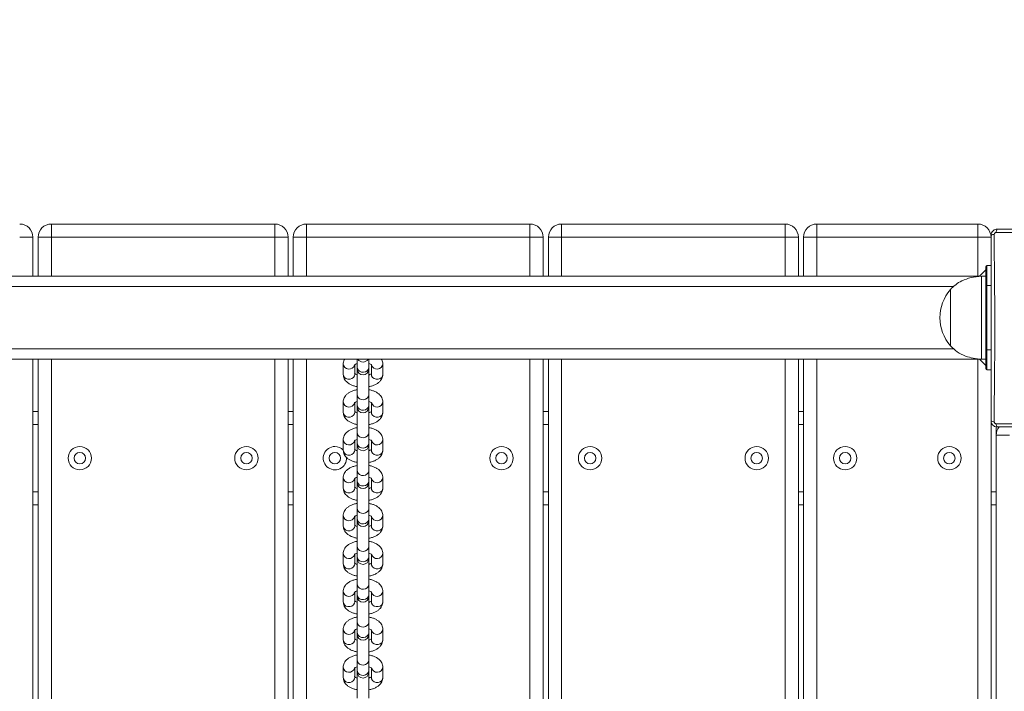
# Model space of a CAD drawing. Units: millimetres. Extents: x 15 to 297, y 0 to 206.
# Drawn here: x 138 to 144, y 79 to 83 of the extents above; entities that cross this region are included whole.
import ezdxf

# ---------------------------------------------------------------- set-up
doc = ezdxf.new("R2010")
doc.units = ezdxf.units.MM
doc.styles.add('SLDTEXTSTYLE0', font='TXT', dxfattribs={"width": 0.75})
doc.dimstyles.new('SLDDIMSTYLE0', dxfattribs={"dimtxt": 3.5, "dimasz": 3.302, "dimexe": 0, "dimexo": 0.0625, "dimgap": 0.875, "dimtad": 1, "dimtoh": 1, "dimlfac": 75, "dimrnd": 1e-09, "dimzin": 12, "dimdsep": 46, "dimtxsty": 'SLDTEXTSTYLE0', "dimsah": 1, "dimcen": 0.09, "dimadec": 0, "dimazin": 0, "dimtfac": 1, "dimtofl": 0, "dimtmove": 0, "dimatfit": 3, "dimfxl": 0, "dimtolj": 1, "dimtzin": 12, "dimarcsym": 0})

# ---------------------------------------------------------------- blocks, each defined once
blk = doc.blocks.new('*D3')
at = {"color": 7, "linetype": 'Continuous', "lineweight": 0}
blk.add_line((192.8474, 17.5521), (192.8474, 114.8591), dxfattribs=at)
for points in [[(192.8474, 114.8591), (192.3394, 111.5571), (193.3554, 111.5571)], [(192.8474, 17.5521), (193.3554, 20.8541), (192.3394, 20.8541)]]:
    blk.add_solid(points, dxfattribs=at)
at = {"color": 7, "linetype": 'Continuous', "lineweight": 0, "insert": (188.3356, 67.3381), "char_height": 3.5, "attachment_point": 1, "rotation": 90, "style": 'SLDTEXTSTYLE0'}
blk.add_mtext('742', dxfattribs=at)
blk = doc.blocks.new('*D5')
at = {"color": 7, "linetype": 'Continuous', "lineweight": 0}
blk.add_line((157.0074, 124.8591), (98.1567, 124.8591), dxfattribs=at)
for points in [[(98.1567, 124.8591), (101.4587, 124.3511), (101.4587, 125.3671)], [(157.0074, 124.8591), (153.7054, 125.3671), (153.7054, 124.3511)]]:
    blk.add_solid(points, dxfattribs=at)
at = {"color": 7, "linetype": 'Continuous', "lineweight": 0, "insert": (120.6485, 129.3708), "char_height": 3.5, "attachment_point": 1, "style": 'SLDTEXTSTYLE0'}
blk.add_mtext('441', dxfattribs=at)

msp = doc.modelspace()

# ---------------------------------------------------------------- linework, layer by layer
at = {"color": 7, "linetype": 'Continuous', "lineweight": 15}
for p, q in [((137.73205, 81.7924), (139.16272, 81.7924)), ((137.73205, 81.7924), (137.73205, 81.70774)), ((139.16272, 81.7924), (139.16272, 81.70774)), ((139.36538, 81.7924), (140.79605, 81.7924)), ((139.36538, 81.7924), (139.36538, 81.70774)), ((140.79605, 81.7924), (140.79605, 81.70774)), ((140.99872, 81.7924), (142.42938, 81.7924)), ((140.99872, 81.7924), (140.99872, 81.70774)), ((142.42938, 81.7924), (142.42938, 81.70774)), ((142.63205, 81.70774), (142.63205, 81.7924)), ((142.63205, 81.7924), (143.66272, 81.7924)), ((143.66272, 81.7924), (143.66272, 81.70774)), ((137.52938, 81.70774), (137.61405, 81.70774)), ((137.61405, 81.70774), (137.61405, 81.45907)), ((137.64738, 81.45907), (137.64738, 81.70774)), ((137.64738, 81.70774), (137.73205, 81.70774)), ((139.16272, 81.70774), (137.73205, 81.70774)), ((139.16272, 81.70774), (139.24738, 81.70774)), ((139.24738, 81.70774), (139.24738, 81.45907)), ((139.28072, 81.45907), (139.28072, 81.70774)), ((139.28072, 81.70774), (139.36538, 81.70774)), ((140.79605, 81.70774), (139.36538, 81.70774)), ((140.79605, 81.70774), (140.88072, 81.70774)), ((140.88072, 81.70774), (140.88072, 81.45907)), ((140.91405, 81.45907), (140.91405, 81.70774)), ((140.91405, 81.70774), (140.99872, 81.70774)), ((142.42938, 81.70774), (140.99872, 81.70774)), ((142.42938, 81.70774), (142.51405, 81.70774)), ((142.51405, 81.70774), (142.51405, 81.45907)), ((142.54738, 81.45907), (142.54738, 81.70774)), ((142.63205, 81.70774), (142.54738, 81.70774)), ((143.66272, 81.70774), (142.63205, 81.70774)), ((143.74738, 81.70774), (143.66272, 81.70774)), ((143.71405, 81.51907), (143.71405, 81.39907)), ((143.72072, 81.39907), (143.72072, 81.52574)), ((143.74738, 81.52574), (143.72072, 81.52574)), ((143.67405, 81.45907), (118.30027, 81.45907)), ((143.67405, 81.45907), (143.71405, 81.49907)), ((143.71405, 81.45907), (143.68738, 81.45907)), ((143.68738, 80.92574), (143.68738, 81.45907)), ((143.71405, 81.39907), (143.71405, 80.98574)), ((143.72072, 81.39907), (143.71405, 81.39907)), ((143.72072, 80.98574), (143.72072, 81.39907)), ((143.48738, 81.37241), (143.48725, 81.37241)), ((143.48725, 81.19241), (143.48725, 81.37241)), ((143.48738, 81.01241), (143.48738, 81.37241)), ((143.48725, 81.01241), (143.48725, 81.19241)), ((143.48725, 81.01241), (143.48738, 81.01241)), ((143.71405, 80.98574), (143.71405, 80.86574)), ((143.72072, 80.98574), (143.71405, 80.98574)), ((143.72072, 80.85907), (143.72072, 80.98574)), ((143.67405, 80.92574), (118.22977, 80.92574)), ((137.61405, 80.92574), (137.61405, 76.05907)), ((137.64738, 76.05907), (137.64738, 80.92574)), ((139.24738, 80.92574), (139.24738, 76.35943)), ((139.28072, 76.33184), (139.28072, 80.92574)), ((139.60072, 80.89546), (139.60072, 80.82886)), ((139.67405, 80.82886), (139.67405, 80.88961)), ((139.69072, 80.92574), (139.69072, 80.8741)), ((139.69072, 80.8741), (139.69072, 80.86206)), ((139.76405, 80.8741), (139.76405, 80.92574)), ((139.76405, 80.86206), (139.76405, 80.8741)), ((139.78072, 80.89027), (139.78072, 80.82886)), ((139.85405, 80.82886), (139.85405, 80.89546)), ((140.88072, 80.92574), (140.88072, 76.05907)), ((140.91405, 76.05907), (140.91405, 80.92574)), ((142.51405, 80.92574), (142.51405, 76.05907)), ((142.54738, 76.05907), (142.54738, 80.92574)), ((143.67405, 80.92574), (143.71405, 80.88574)), ((143.68738, 80.92574), (143.71405, 80.92574)), ((139.69072, 80.86206), (139.69072, 80.69794)), ((139.76405, 80.69794), (139.76405, 80.86206)), ((143.72072, 80.85907), (143.74738, 80.85907)), ((139.69072, 80.69794), (139.69072, 80.63134)), ((139.76405, 80.63134), (139.76405, 80.69794)), ((139.60072, 80.6527), (139.60072, 80.5861)), ((139.67405, 80.5861), (139.67405, 80.64686)), ((139.69072, 80.63134), (139.69072, 80.61931)), ((139.69072, 80.61931), (139.69072, 80.45518)), ((139.76405, 80.61931), (139.76405, 80.63134)), ((139.76405, 80.45518), (139.76405, 80.61931)), ((139.78072, 80.64751), (139.78072, 80.5861)), ((139.85405, 80.5861), (139.85405, 80.6527)), ((137.61405, 80.59241), (137.64738, 80.59241)), ((139.24738, 80.59241), (139.28072, 80.59241)), ((140.88072, 80.59241), (140.91405, 80.59241)), ((142.51405, 80.59241), (142.54738, 80.59241)), ((143.74738, 80.53007), (143.74738, 75.38178)), ((143.78072, 80.44715), (143.78072, 80.49344)), ((139.69072, 80.45518), (139.69072, 80.38858)), ((139.76405, 80.38858), (139.76405, 80.45518)), ((143.78045, 80.01107), (143.78045, 80.44041)), ((143.86605, 80.44041), (143.78072, 80.44041)), ((143.78072, 69.94441), (143.78072, 80.44041)), ((139.60072, 80.40994), (139.60072, 80.34334)), ((139.67405, 80.34334), (139.67405, 80.4041)), ((139.69072, 80.38858), (139.69072, 80.37655)), ((139.69072, 80.37655), (139.69072, 80.21242)), ((139.76405, 80.37655), (139.76405, 80.38858)), ((139.76405, 80.21242), (139.76405, 80.37655)), ((139.78072, 80.40476), (139.78072, 80.34334)), ((139.85405, 80.34334), (139.85405, 80.40994)), ((139.69072, 80.21242), (139.69072, 80.14582)), ((139.76405, 80.14582), (139.76405, 80.21242)), ((139.60072, 80.16718), (139.60072, 80.10059)), ((139.67405, 80.10059), (139.67405, 80.16134)), ((139.69072, 80.14582), (139.69072, 80.13379)), ((139.69072, 80.13379), (139.69072, 79.96967)), ((139.76405, 80.13379), (139.76405, 80.14582)), ((139.76405, 79.96967), (139.76405, 80.13379)), ((139.78072, 80.162), (139.78072, 80.10059)), ((139.85405, 80.10059), (139.85405, 80.16718)), ((137.64738, 79.99241), (137.61405, 79.99241)), ((139.28072, 79.99241), (139.24738, 79.99241)), ((140.91405, 79.99241), (140.88072, 79.99241)), ((142.54738, 79.99241), (142.51405, 79.99241)), ((143.78072, 79.99241), (143.74738, 79.99241)), ((143.78072, 80.00433), (143.78045, 80.01107)), ((139.60072, 79.92443), (139.60072, 79.85783)), ((139.69072, 79.96967), (139.69072, 79.90307)), ((139.76405, 79.90307), (139.76405, 79.96967)), ((139.85405, 79.85783), (139.85405, 79.92443)), ((139.67405, 79.85783), (139.67405, 79.91859)), ((139.69072, 79.90307), (139.69072, 79.89104)), ((139.69072, 79.89104), (139.69072, 79.72691)), ((139.76405, 79.89104), (139.76405, 79.90307)), ((139.76405, 79.72691), (139.76405, 79.89104)), ((139.78072, 79.91924), (139.78072, 79.85783)), ((139.60072, 79.68167), (139.60072, 79.61507)), ((139.67405, 79.61507), (139.67405, 79.67583)), ((139.69072, 79.72691), (139.69072, 79.66031)), ((139.76405, 79.66031), (139.76405, 79.72691)), ((139.78072, 79.67649), (139.78072, 79.61507)), ((139.85405, 79.61507), (139.85405, 79.68167)), ((139.69072, 79.66031), (139.69072, 79.64828)), ((139.69072, 79.64828), (139.69072, 79.48415)), ((139.76405, 79.64828), (139.76405, 79.66031)), ((139.76405, 79.48415), (139.76405, 79.64828)), ((139.69072, 79.48415), (139.69072, 79.41755)), ((139.76405, 79.41755), (139.76405, 79.48415)), ((139.60072, 79.43891), (139.60072, 79.37232)), ((139.67405, 79.37232), (139.67405, 79.43307)), ((139.78072, 79.43373), (139.78072, 79.37232)), ((139.85405, 79.37232), (139.85405, 79.43891)), ((139.69072, 79.41755), (139.69072, 79.40552)), ((139.69072, 79.40552), (139.69072, 79.2414)), ((139.76405, 79.40552), (139.76405, 79.41755)), ((139.76405, 79.2414), (139.76405, 79.40552)), ((139.69072, 79.2414), (139.69072, 79.1748)), ((139.76405, 79.1748), (139.76405, 79.2414)), ((139.60072, 79.19616), (139.60072, 79.12956)), ((139.67405, 79.12956), (139.67405, 79.19032)), ((139.69072, 79.1748), (139.69072, 79.16277)), ((139.76405, 79.16277), (139.76405, 79.1748)), ((139.78072, 79.19097), (139.78072, 79.12956)), ((139.85405, 79.12956), (139.85405, 79.19616)), ((139.69072, 79.16277), (139.69072, 78.99864)), ((139.76405, 78.99864), (139.76405, 79.16277)), ((139.69072, 78.99864), (139.69072, 78.93204)), ((139.76405, 78.93204), (139.76405, 78.99864)), ((139.60072, 78.9534), (139.60072, 78.8868)), ((139.67405, 78.8868), (139.67405, 78.94756)), ((139.69072, 78.93204), (139.69072, 78.92001)), ((139.69072, 78.92001), (139.69072, 78.75588)), ((139.76405, 78.92001), (139.76405, 78.93204)), ((139.76405, 78.75588), (139.76405, 78.92001)), ((139.78072, 78.94822), (139.78072, 78.8868)), ((139.85405, 78.8868), (139.85405, 78.9534))]:
    msp.add_line(p, q, dxfattribs=at)
at = {"color": 8, "linetype": 'Continuous', "lineweight": 15}
for p, q in [((137.73205, 81.70774), (137.73205, 81.45907)), ((139.16272, 81.45907), (139.16272, 81.70774)), ((139.36538, 81.70774), (139.36538, 81.45907)), ((140.79605, 81.45907), (140.79605, 81.70774)), ((140.99872, 81.70774), (140.99872, 81.45907)), ((142.42938, 81.45907), (142.42938, 81.70774)), ((142.63205, 81.70774), (142.63205, 81.45907)), ((143.66272, 81.45907), (143.66272, 81.70774)), ((143.50908, 81.39241), (118.29046, 81.39241)), ((143.72072, 81.39907), (143.74738, 81.39907)), ((143.51026, 80.99241), (118.23758, 80.99241)), ((143.74738, 80.98574), (143.72072, 80.98574)), ((137.73205, 80.92574), (137.73205, 76.05907)), ((139.16272, 76.3972), (139.16272, 80.92574)), ((139.36538, 80.92574), (139.36538, 76.11241)), ((140.79605, 76.05907), (140.79605, 80.92574)), ((140.99872, 80.92574), (140.99872, 76.05907)), ((142.42938, 76.05907), (142.42938, 80.92574)), ((142.63205, 80.92574), (142.63205, 76.023)), ((143.66272, 75.38574), (143.66272, 80.92574)), ((137.64738, 80.50774), (137.61405, 80.50774)), ((139.28072, 80.50774), (139.24738, 80.50774)), ((140.91405, 80.50774), (140.88072, 80.50774)), ((142.54738, 80.50774), (142.51405, 80.50774)), ((143.75654, 80.50774), (143.74738, 80.50774)), ((143.78072, 80.44041), (143.78045, 80.44041)), ((137.61405, 80.07707), (137.64738, 80.07707)), ((139.24738, 80.07707), (139.28072, 80.07707)), ((140.88072, 80.07707), (140.91405, 80.07707)), ((142.51405, 80.07707), (142.54738, 80.07707)), ((143.74738, 80.07707), (143.78045, 80.07707)), ((143.78072, 80.01107), (143.78045, 80.01107))]:
    msp.add_line(p, q, dxfattribs=at)
at = {"color": 8, "linetype": 'Continuous', "lineweight": 15, "flags": 128}
for points in [[(139.76405, 80.8741), (139.76157, 80.86262), (139.75448, 80.8527), (139.74373, 80.84566), (139.73077, 80.84247), (139.71735, 80.84354), (139.70529, 80.84875), (139.69621, 80.85737), (139.69134, 80.86826), (139.69072, 80.8741)], [(139.60072, 80.82886), (139.60212, 80.82016), (139.60812, 80.80971), (139.61808, 80.80185), (139.63064, 80.79763), (139.64412, 80.79763), (139.65669, 80.80185), (139.66664, 80.80971), (139.67265, 80.82016), (139.67405, 80.82886)], [(139.85405, 80.82886), (139.85265, 80.82016), (139.84665, 80.80971), (139.83669, 80.80185), (139.82412, 80.79763), (139.81065, 80.79763), (139.79808, 80.80185), (139.78812, 80.80971), (139.78212, 80.82016), (139.78072, 80.82886)], [(139.76405, 80.69794), (139.76157, 80.68646), (139.75448, 80.67654), (139.74373, 80.6695), (139.73077, 80.66631), (139.71735, 80.66738), (139.70529, 80.67259), (139.69621, 80.68121), (139.69134, 80.6921), (139.69072, 80.69794)], [(139.76405, 80.63134), (139.76157, 80.61986), (139.75448, 80.60994), (139.74373, 80.6029), (139.73077, 80.59971), (139.71735, 80.60079), (139.70529, 80.60599), (139.69621, 80.61462), (139.69134, 80.6255), (139.69072, 80.63134)], [(139.60072, 80.5861), (139.60212, 80.57741), (139.60812, 80.56696), (139.61808, 80.55909), (139.63064, 80.55488), (139.64412, 80.55488), (139.65669, 80.55909), (139.66664, 80.56696), (139.67265, 80.57741), (139.67405, 80.5861)], [(139.85405, 80.5861), (139.85265, 80.57741), (139.84665, 80.56696), (139.83669, 80.55909), (139.82412, 80.55488), (139.81065, 80.55488), (139.79808, 80.55909), (139.78812, 80.56696), (139.78212, 80.57741), (139.78072, 80.5861)], [(139.76405, 80.45518), (139.76157, 80.4437), (139.75448, 80.43378), (139.74373, 80.42674), (139.73077, 80.42355), (139.71735, 80.42463), (139.70529, 80.42983), (139.69621, 80.43846), (139.69134, 80.44934), (139.69072, 80.45518)], [(139.76405, 80.38858), (139.76157, 80.37711), (139.75448, 80.36718), (139.74373, 80.36015), (139.73077, 80.35695), (139.71735, 80.35803), (139.70529, 80.36323), (139.69621, 80.37186), (139.69134, 80.38274), (139.69072, 80.38858)], [(139.60072, 80.34334), (139.60212, 80.33465), (139.60812, 80.3242), (139.61808, 80.31634), (139.63064, 80.31212), (139.64412, 80.31212), (139.65669, 80.31634), (139.66664, 80.3242), (139.67265, 80.33465), (139.67405, 80.34334)], [(139.85405, 80.34334), (139.85265, 80.33465), (139.84665, 80.3242), (139.83669, 80.31634), (139.82412, 80.31212), (139.81065, 80.31212), (139.79808, 80.31634), (139.78812, 80.3242), (139.78212, 80.33465), (139.78072, 80.34334)], [(139.76405, 80.21242), (139.76157, 80.20095), (139.75448, 80.19102), (139.74373, 80.18399), (139.73077, 80.18079), (139.71735, 80.18187), (139.70529, 80.18707), (139.69621, 80.1957), (139.69134, 80.20659), (139.69072, 80.21242)], [(139.76405, 80.14582), (139.76157, 80.13435), (139.75448, 80.12442), (139.74373, 80.11739), (139.73077, 80.11419), (139.71735, 80.11527), (139.70529, 80.12048), (139.69621, 80.1291), (139.69134, 80.13999), (139.69072, 80.14582)], [(139.60072, 80.10059), (139.60212, 80.09189), (139.60812, 80.08144), (139.61808, 80.07358), (139.63064, 80.06936), (139.64412, 80.06936), (139.65669, 80.07358), (139.66664, 80.08144), (139.67265, 80.09189), (139.67405, 80.10059)], [(139.85405, 80.10059), (139.85265, 80.09189), (139.84665, 80.08144), (139.83669, 80.07358), (139.82412, 80.06936), (139.81065, 80.06936), (139.79808, 80.07358), (139.78812, 80.08144), (139.78212, 80.09189), (139.78072, 80.10059)], [(139.76405, 79.96967), (139.76157, 79.95819), (139.75448, 79.94827), (139.74373, 79.94123), (139.73077, 79.93804), (139.71735, 79.93911), (139.70529, 79.94432), (139.69621, 79.95294), (139.69134, 79.96383), (139.69072, 79.96967)], [(139.76405, 79.90307), (139.76157, 79.89159), (139.75448, 79.88167), (139.74373, 79.87463), (139.73077, 79.87144), (139.71735, 79.87252), (139.70529, 79.87772), (139.69621, 79.88635), (139.69134, 79.89723), (139.69072, 79.90307)], [(139.60072, 79.85783), (139.60212, 79.84914), (139.60812, 79.83869), (139.61808, 79.83082), (139.63064, 79.82661), (139.64412, 79.82661), (139.65669, 79.83082), (139.66664, 79.83869), (139.67265, 79.84914), (139.67405, 79.85783)], [(139.85405, 79.85783), (139.85265, 79.84914), (139.84665, 79.83869), (139.83669, 79.83082), (139.82412, 79.82661), (139.81065, 79.82661), (139.79808, 79.83082), (139.78812, 79.83869), (139.78212, 79.84914), (139.78072, 79.85783)], [(139.76405, 79.72691), (139.76157, 79.71543), (139.75448, 79.70551), (139.74373, 79.69847), (139.73077, 79.69528), (139.71735, 79.69636), (139.70529, 79.70156), (139.69621, 79.71019), (139.69134, 79.72107), (139.69072, 79.72691)], [(139.60072, 79.61507), (139.60212, 79.60638), (139.60812, 79.59593), (139.61808, 79.58807), (139.63064, 79.58385), (139.64412, 79.58385), (139.65669, 79.58807), (139.66664, 79.59593), (139.67265, 79.60638), (139.67405, 79.61507)], [(139.76405, 79.66031), (139.76157, 79.64884), (139.75448, 79.63891), (139.74373, 79.63188), (139.73077, 79.62868), (139.71735, 79.62976), (139.70529, 79.63496), (139.69621, 79.64359), (139.69134, 79.65447), (139.69072, 79.66031)], [(139.85405, 79.61507), (139.85265, 79.60638), (139.84665, 79.59593), (139.83669, 79.58807), (139.82412, 79.58385), (139.81065, 79.58385), (139.79808, 79.58807), (139.78812, 79.59593), (139.78212, 79.60638), (139.78072, 79.61507)], [(139.76405, 79.48415), (139.76157, 79.47268), (139.75448, 79.46275), (139.74373, 79.45572), (139.73077, 79.45252), (139.71735, 79.4536), (139.70529, 79.4588), (139.69621, 79.46743), (139.69134, 79.47832), (139.69072, 79.48415)], [(139.60072, 79.37232), (139.60212, 79.36362), (139.60812, 79.35317), (139.61808, 79.34531), (139.63064, 79.34109), (139.64412, 79.34109), (139.65669, 79.34531), (139.66664, 79.35317), (139.67265, 79.36362), (139.67405, 79.37232)], [(139.76405, 79.41755), (139.76157, 79.40608), (139.75448, 79.39615), (139.74373, 79.38912), (139.73077, 79.38592), (139.71735, 79.387), (139.70529, 79.3922), (139.69621, 79.40083), (139.69134, 79.41172), (139.69072, 79.41755)], [(139.85405, 79.37232), (139.85265, 79.36362), (139.84665, 79.35317), (139.83669, 79.34531), (139.82412, 79.34109), (139.81065, 79.34109), (139.79808, 79.34531), (139.78812, 79.35317), (139.78212, 79.36362), (139.78072, 79.37232)], [(139.76405, 79.2414), (139.76157, 79.22992), (139.75448, 79.22), (139.74373, 79.21296), (139.73077, 79.20977), (139.71735, 79.21084), (139.70529, 79.21605), (139.69621, 79.22467), (139.69134, 79.23556), (139.69072, 79.2414)], [(139.76405, 79.1748), (139.76157, 79.16332), (139.75448, 79.1534), (139.74373, 79.14636), (139.73077, 79.14317), (139.71735, 79.14424), (139.70529, 79.14945), (139.69621, 79.15807), (139.69134, 79.16896), (139.69072, 79.1748)], [(139.60072, 79.12956), (139.60212, 79.12087), (139.60812, 79.11042), (139.61808, 79.10255), (139.63064, 79.09834), (139.64412, 79.09834), (139.65669, 79.10255), (139.66664, 79.11042), (139.67265, 79.12087), (139.67405, 79.12956)], [(139.85405, 79.12956), (139.85265, 79.12087), (139.84665, 79.11042), (139.83669, 79.10255), (139.82412, 79.09834), (139.81065, 79.09834), (139.79808, 79.10255), (139.78812, 79.11042), (139.78212, 79.12087), (139.78072, 79.12956)], [(139.76405, 78.99864), (139.76157, 78.98716), (139.75448, 78.97724), (139.74373, 78.9702), (139.73077, 78.96701), (139.71735, 78.96809), (139.70529, 78.97329), (139.69621, 78.98192), (139.69134, 78.9928), (139.69072, 78.99864)], [(139.76405, 78.93204), (139.76157, 78.92057), (139.75448, 78.91064), (139.74373, 78.90361), (139.73077, 78.90041), (139.71735, 78.90149), (139.70529, 78.90669), (139.69621, 78.91532), (139.69134, 78.9262), (139.69072, 78.93204)], [(139.60072, 78.8868), (139.60212, 78.87811), (139.60812, 78.86766), (139.61808, 78.8598), (139.63064, 78.85558), (139.64412, 78.85558), (139.65669, 78.8598), (139.66664, 78.86766), (139.67265, 78.87811), (139.67405, 78.8868)], [(139.85405, 78.8868), (139.85265, 78.87811), (139.84665, 78.86766), (139.83669, 78.8598), (139.82412, 78.85558), (139.81065, 78.85558), (139.79808, 78.8598), (139.78812, 78.86766), (139.78212, 78.87811), (139.78072, 78.8868)]]:
    msp.add_lwpolyline(points, dxfattribs=at)
at = {"color": 7, "linetype": 'Continuous', "lineweight": 15}
for centre, radius in [((137.91405, 80.29241), 0.07467), ((138.98072, 80.29241), 0.07467), ((140.61405, 80.29241), 0.07467), ((141.18072, 80.29241), 0.07467), ((142.24738, 80.29241), 0.07467), ((142.81405, 80.29241), 0.07467), ((143.48072, 80.29241), 0.07467), ((137.91405, 80.29241), 0.03667), ((138.98072, 80.29241), 0.03667), ((139.54738, 80.29241), 0.03667), ((140.61405, 80.29241), 0.03667), ((141.18072, 80.29241), 0.03667), ((142.24738, 80.29241), 0.03667), ((142.81405, 80.29241), 0.03667), ((143.48072, 80.29241), 0.03667)]:
    msp.add_circle(centre, radius, dxfattribs=at)
for centre, radius, start, end in [((137.52938, 81.70774), 0.08467, 0, 90), ((137.73205, 81.70774), 0.08467, 90, 180), ((139.16272, 81.70774), 0.08467, 0, 90), ((139.36538, 81.70774), 0.08467, 90, 180), ((140.79605, 81.70774), 0.08467, 0, 90), ((140.99872, 81.70774), 0.08467, 90, 180), ((142.42938, 81.70774), 0.08467, 0, 90), ((142.63205, 81.70774), 0.08467, 90, 180), ((143.66272, 81.70774), 0.08467, 0, 90), ((143.80612, 81.74233), 0.02512, 138.224191, 188.713963), ((143.76404, 81.70011), 0.02524, 81.362307, 131.289411), ((143.72072, 81.51907), 0.00667, 90, 180), ((143.69692, 81.19241), 0.27633, 139.353726, 220.646274), ((139.72738, 80.86206), 0.03667, 180, 0), ((143.72072, 80.86574), 0.00667, 180, 270), ((139.72738, 80.61931), 0.03667, 180, 0), ((143.76404, 80.55137), 0.02524, 228.710589, 278.637693), ((143.86578, 80.44041), 0.08533, 141.827492, 180), ((143.86605, 80.44041), 0.08533, 141.827492, 180), ((143.80612, 80.50914), 0.02512, 171.287756, 221.773486), ((139.54738, 80.29241), 0.07467, 90, 3.782651), ((139.54738, 80.29241), 0.07467, 44.415309, 90), ((139.72738, 80.37655), 0.03667, 180, 0), ((139.72738, 80.13379), 0.03667, 180, 0), ((139.72738, 79.89104), 0.03667, 180, 0), ((139.72738, 79.64828), 0.03667, 180, 0), ((139.72738, 79.40552), 0.03667, 180, 0), ((139.72738, 79.16277), 0.03667, 180, 0), ((139.72738, 78.92001), 0.03667, 180, 0)]:
    msp.add_arc(centre, radius, start, end, dxfattribs=at)
at = {"color": 8, "linetype": 'Continuous', "lineweight": 15}
for centre, radius, start, end in [((139.63766, 80.89979), 0.03719, 186.710706, 344.039088), ((139.72738, 80.94738), 0.03892, 213.788752, 326.211248), ((139.81711, 80.8998), 0.0372, 196.093563, 353.282511), ((139.63766, 80.65704), 0.03719, 186.710525, 344.039892), ((139.81711, 80.65704), 0.0372, 196.093519, 353.283177), ((139.63766, 80.41428), 0.03719, 186.710438, 344.039356), ((139.81711, 80.41428), 0.0372, 196.093295, 353.282779), ((139.63766, 80.17152), 0.03719, 186.710706, 344.039088), ((139.81711, 80.17153), 0.0372, 196.093519, 353.283177), ((139.63766, 79.92876), 0.03719, 186.710525, 344.039892), ((139.81711, 79.92877), 0.0372, 196.093519, 353.283177), ((139.63766, 79.68601), 0.03719, 186.710706, 344.039088), ((139.81711, 79.68601), 0.0372, 196.093563, 353.282511), ((139.63766, 79.44325), 0.03719, 186.710706, 344.039088), ((139.81711, 79.44326), 0.0372, 196.093519, 353.283177), ((139.63766, 79.20049), 0.03719, 186.710525, 344.039892), ((139.81711, 79.2005), 0.0372, 196.093519, 353.283177), ((139.63766, 78.95774), 0.03719, 186.710706, 344.039088), ((139.81711, 78.95774), 0.0372, 196.093563, 353.282511)]:
    msp.add_arc(centre, radius, start, end, dxfattribs=at)
at = {"color": 7, "linetype": 'Continuous', "lineweight": 15}
for points, knots in [([(143.78738, 81.75907), (143.7851, 81.75895), (143.77861, 81.75862), (143.76824, 81.75494), (143.75778, 81.74704), (143.75021, 81.7358), (143.74755, 81.72579), (143.74741, 81.72013), (143.74738, 81.71907)], [0, 0, 0, 0, 0.10968377, 0.31150176, 0.51581377, 0.72775183, 0.94931226, 1, 1, 1, 1]), ([(143.78738, 81.75907), (143.8448, 81.75907), (143.971, 81.75907), (144.16946, 81.75907), (144.38028, 81.75907), (144.59067, 81.75907), (144.78915, 81.75907), (144.91579, 81.75907), (144.97405, 81.75907)], [0, 0, 0, 0, 0.14721498, 0.32360592, 0.49999839, 0.67531028, 0.850622, 1, 1, 1, 1]), ([(143.74738, 80.53241), (143.74738, 80.58481), (143.74738, 80.68472), (143.74738, 80.83439), (143.74738, 80.97984), (143.74738, 81.12543), (143.74738, 81.27072), (143.74738, 81.41527), (143.74738, 81.56526), (143.74738, 81.66577), (143.74738, 81.71907)], [0, 0, 0, 0, 0.134372, 0.2562029, 0.378142, 0.5000001, 0.6210971, 0.7422737, 0.8633443, 1, 1, 1, 1]), ([(143.76783, 81.72506), (143.76784, 81.72542), (143.76788, 81.72731), (143.76876, 81.73067), (143.77132, 81.73448), (143.77486, 81.73715), (143.77835, 81.73838), (143.78052, 81.73849), (143.78129, 81.73853)], [0, 0, 0, 0, 0.05140508, 0.27381307, 0.4841837, 0.68696189, 0.88898048, 1, 1, 1, 1]), ([(143.76783, 81.72506), (143.76804, 81.6712), (143.76844, 81.56966), (143.77004, 81.41817), (143.77143, 81.27218), (143.77213, 81.12543), (143.77142, 80.97837), (143.77002, 80.83147), (143.76843, 80.68031), (143.76804, 80.57937), (143.76783, 80.52642)], [0, 0, 0, 0, 0.1367218, 0.2577714, 0.3789277, 0.4999999, 0.6218334, 0.7437525, 0.8655631, 1, 1, 1, 1]), ([(144.98015, 81.73853), (144.92129, 81.7385), (144.79335, 81.73842), (144.59283, 81.73836), (144.38028, 81.73833), (144.16729, 81.73836), (143.96679, 81.73842), (143.83929, 81.7385), (143.78129, 81.73853)], [0, 0, 0, 0, 0.1493785, 0.324689, 0.5000016, 0.6763944, 0.8527864, 1, 1, 1, 1]), ([(143.68738, 81.45907), (143.66453, 81.45668), (143.62094, 81.45211), (143.56479, 81.43179), (143.5201, 81.40516), (143.49825, 81.38329), (143.48738, 81.37241)], [0, 0, 0, 0, 0.3074689, 0.5864277, 0.7942578, 1, 1, 1, 1]), ([(143.48738, 81.01241), (143.50145, 80.99876), (143.52994, 80.97111), (143.58126, 80.94611), (143.6343, 80.93085), (143.66922, 80.92749), (143.68738, 80.92574)], [0, 0, 0, 0, 0.2616639, 0.530068, 0.7554762, 1, 1, 1, 1]), ([(139.60928, 80.92574), (139.60847, 80.92454), (139.60488, 80.91918), (139.60164, 80.90877), (139.60101, 80.89958), (139.60072, 80.89546)], [0, 0, 0, 0, 0.1369984, 0.6119896, 1, 1, 1, 1]), ([(139.67271, 80.88955), (139.67268, 80.88953), (139.67262, 80.88949), (139.67598, 80.89232), (139.68214, 80.89571), (139.68814, 80.89763), (139.69072, 80.89846)], [0, 0, 0, 0, 0.184239, 0.4770822, 0.7759691, 1, 1, 1, 1]), ([(139.76405, 80.89851), (139.76459, 80.89837), (139.76932, 80.89719), (139.77558, 80.89415), (139.78157, 80.89024), (139.78207, 80.88957), (139.78232, 80.88924)], [0, 0, 0, 0, 0.0429947, 0.3752015, 0.6928788, 1, 1, 1, 1]), ([(139.85405, 80.89546), (139.85372, 80.89987), (139.853, 80.9094), (139.84965, 80.91976), (139.84619, 80.92484), (139.84558, 80.92574)], [0, 0, 0, 0, 0.4161217, 0.8972314, 1, 1, 1, 1]), ([(139.60072, 80.82886), (139.60101, 80.82441), (139.60165, 80.81484), (139.60694, 80.80098), (139.61551, 80.78799), (139.62719, 80.77652), (139.64203, 80.76648), (139.66014, 80.75828), (139.67674, 80.75292), (139.68749, 80.75124), (139.69072, 80.75074)], [0, 0, 0, 0, 0.1065924, 0.229835, 0.3535307, 0.4837776, 0.625003, 0.7769422, 0.9329879, 1, 1, 1, 1]), ([(139.69072, 80.82581), (139.69017, 80.82594), (139.68544, 80.82713), (139.67919, 80.83016), (139.6732, 80.83407), (139.6727, 80.83474), (139.67245, 80.83507)], [0, 0, 0, 0, 0.0429971, 0.3751924, 0.6928754, 1, 1, 1, 1]), ([(139.78206, 80.83476), (139.78208, 80.83478), (139.78215, 80.83482), (139.77879, 80.83199), (139.77263, 80.82861), (139.76662, 80.82668), (139.76405, 80.82586)], [0, 0, 0, 0, 0.1842608, 0.4770902, 0.7759779, 1, 1, 1, 1]), ([(139.76405, 80.7507), (139.76637, 80.75103), (139.77625, 80.75246), (139.79254, 80.75752), (139.81155, 80.76576), (139.82734, 80.77625), (139.83957, 80.78827), (139.84822, 80.80172), (139.85322, 80.81548), (139.85379, 80.82471), (139.85405, 80.82886)], [0, 0, 0, 0, 0.0479269, 0.2040556, 0.3646866, 0.5133774, 0.6510763, 0.7786303, 0.90047, 1, 1, 1, 1]), ([(139.69072, 80.73086), (139.6884, 80.73052), (139.67852, 80.72909), (139.66223, 80.72404), (139.64322, 80.7158), (139.62743, 80.7053), (139.6152, 80.69328), (139.60655, 80.67984), (139.60155, 80.66607), (139.60098, 80.65685), (139.60072, 80.6527)], [0, 0, 0, 0, 0.0479269, 0.2040556, 0.3646866, 0.5133774, 0.6510763, 0.7786303, 0.90047, 1, 1, 1, 1]), ([(139.85405, 80.6527), (139.85375, 80.65714), (139.85312, 80.66672), (139.84783, 80.68058), (139.83926, 80.69357), (139.82758, 80.70503), (139.81274, 80.71508), (139.79462, 80.72328), (139.77803, 80.72864), (139.76728, 80.73031), (139.76405, 80.73081)], [0, 0, 0, 0, 0.1065927, 0.2298356, 0.3535315, 0.4837912, 0.6250021, 0.7769417, 0.9329877, 1, 1, 1, 1]), ([(139.67271, 80.64679), (139.67268, 80.64678), (139.67262, 80.64674), (139.67598, 80.64956), (139.68214, 80.65295), (139.68814, 80.65488), (139.69072, 80.6557)], [0, 0, 0, 0, 0.1842556, 0.4770968, 0.7759818, 1, 1, 1, 1]), ([(139.76405, 80.65575), (139.76459, 80.65561), (139.76932, 80.65443), (139.77558, 80.65139), (139.78157, 80.64748), (139.78207, 80.64681), (139.78232, 80.64648)], [0, 0, 0, 0, 0.0429971, 0.3751947, 0.6928755, 1, 1, 1, 1]), ([(139.60072, 80.5861), (139.60101, 80.58166), (139.60165, 80.57208), (139.60694, 80.55822), (139.61551, 80.54523), (139.62719, 80.53377), (139.64203, 80.52372), (139.66014, 80.51552), (139.67674, 80.51016), (139.68749, 80.50849), (139.69072, 80.50798)], [0, 0, 0, 0, 0.10659236, 0.22983689, 0.35353245, 0.48377922, 0.62500452, 0.77694362, 0.93298916, 1, 1, 1, 1]), ([(139.69072, 80.58305), (139.69017, 80.58319), (139.68544, 80.58437), (139.67919, 80.58741), (139.6732, 80.59131), (139.6727, 80.59199), (139.67245, 80.59232)], [0, 0, 0, 0, 0.0429947, 0.3752015, 0.6928788, 1, 1, 1, 1]), ([(139.78206, 80.59201), (139.78208, 80.59202), (139.78215, 80.59206), (139.77879, 80.58924), (139.77263, 80.58585), (139.76662, 80.58392), (139.76405, 80.5831)], [0, 0, 0, 0, 0.1842442, 0.4770735, 0.7759653, 1, 1, 1, 1]), ([(139.76405, 80.50794), (139.76637, 80.50828), (139.77625, 80.50971), (139.79254, 80.51476), (139.81155, 80.523), (139.82734, 80.5335), (139.83957, 80.54552), (139.84822, 80.55896), (139.85322, 80.57273), (139.85379, 80.58195), (139.85405, 80.5861)], [0, 0, 0, 0, 0.0479265, 0.2040577, 0.3646877, 0.5133785, 0.6510789, 0.7786281, 0.9004678, 1, 1, 1, 1]), ([(143.74738, 80.53241), (143.7475, 80.53012), (143.74783, 80.52364), (143.75151, 80.51327), (143.75942, 80.50279), (143.77069, 80.49521), (143.7807, 80.49257), (143.78635, 80.49243), (143.78738, 80.49241)], [0, 0, 0, 0, 0.1094871, 0.3113142, 0.5158947, 0.7283351, 0.9503437, 1, 1, 1, 1]), ([(143.78129, 80.51295), (143.78094, 80.51296), (143.77905, 80.513), (143.77569, 80.51388), (143.77187, 80.51644), (143.7692, 80.51999), (143.76798, 80.52348), (143.76787, 80.52565), (143.76783, 80.52642)], [0, 0, 0, 0, 0.050349, 0.2733484, 0.4843183, 0.6872471, 0.889207, 1, 1, 1, 1]), ([(143.78129, 80.51295), (143.83929, 80.51298), (143.96679, 80.51305), (144.16729, 80.51312), (144.38028, 80.51314), (144.59283, 80.51312), (144.79335, 80.51305), (144.92129, 80.51298), (144.98015, 80.51295)], [0, 0, 0, 0, 0.1472136, 0.3236056, 0.4999984, 0.675311, 0.8506215, 1, 1, 1, 1]), ([(144.97405, 80.49241), (144.91579, 80.49241), (144.78915, 80.49241), (144.59067, 80.49241), (144.38028, 80.49241), (144.16946, 80.49241), (143.971, 80.49241), (143.8448, 80.49241), (143.78738, 80.49241)], [0, 0, 0, 0, 0.149378, 0.32468972, 0.50000161, 0.67639408, 0.85278502, 1, 1, 1, 1]), ([(139.69072, 80.4881), (139.6884, 80.48777), (139.67852, 80.48634), (139.66223, 80.48128), (139.64322, 80.47304), (139.62743, 80.46255), (139.6152, 80.45053), (139.60655, 80.43708), (139.60155, 80.42332), (139.60098, 80.41409), (139.60072, 80.40994)], [0, 0, 0, 0, 0.0479255, 0.2040569, 0.3646871, 0.5133794, 0.6510785, 0.7786279, 0.9004699, 1, 1, 1, 1]), ([(139.85405, 80.40994), (139.85375, 80.41438), (139.85312, 80.42396), (139.84783, 80.43782), (139.83926, 80.45081), (139.82758, 80.46228), (139.81274, 80.47232), (139.79462, 80.48052), (139.77803, 80.48588), (139.76728, 80.48755), (139.76405, 80.48806)], [0, 0, 0, 0, 0.1065929, 0.2298331, 0.3535294, 0.4837893, 0.6250018, 0.7769407, 0.9329871, 1, 1, 1, 1]), ([(139.67271, 80.40404), (139.67268, 80.40402), (139.67262, 80.40398), (139.67598, 80.40681), (139.68214, 80.41019), (139.68814, 80.41212), (139.69072, 80.41294)], [0, 0, 0, 0, 0.184253, 0.4770923, 0.7759734, 1, 1, 1, 1]), ([(139.76405, 80.41299), (139.76459, 80.41286), (139.76932, 80.41167), (139.77558, 80.40864), (139.78157, 80.40473), (139.78207, 80.40406), (139.78232, 80.40372)], [0, 0, 0, 0, 0.0429972, 0.3751929, 0.6928741, 1, 1, 1, 1]), ([(139.60072, 80.34334), (139.60101, 80.3389), (139.60165, 80.32932), (139.60694, 80.31546), (139.61551, 80.30247), (139.62719, 80.29101), (139.64203, 80.28097), (139.66014, 80.27277), (139.67674, 80.2674), (139.68749, 80.26573), (139.69072, 80.26523)], [0, 0, 0, 0, 0.1065925, 0.2298321, 0.3535309, 0.4837778, 0.6250046, 0.7769429, 0.9329886, 1, 1, 1, 1]), ([(139.69072, 80.34029), (139.69017, 80.34043), (139.68544, 80.34162), (139.67919, 80.34465), (139.6732, 80.34856), (139.6727, 80.34923), (139.67245, 80.34956)], [0, 0, 0, 0, 0.0429972, 0.3751929, 0.6928741, 1, 1, 1, 1]), ([(139.78206, 80.34925), (139.78208, 80.34927), (139.78215, 80.34931), (139.77879, 80.34648), (139.77263, 80.34309), (139.76662, 80.34117), (139.76405, 80.34034)], [0, 0, 0, 0, 0.1842437, 0.4770743, 0.7759657, 1, 1, 1, 1]), ([(139.76405, 80.26518), (139.76637, 80.26552), (139.77625, 80.26695), (139.79254, 80.27201), (139.81155, 80.28024), (139.82734, 80.29074), (139.83957, 80.30276), (139.84822, 80.31621), (139.85322, 80.32997), (139.85379, 80.3392), (139.85405, 80.34334)], [0, 0, 0, 0, 0.0479254, 0.2040568, 0.364687, 0.513378, 0.6510786, 0.778628, 0.9004699, 1, 1, 1, 1]), ([(139.69072, 80.24535), (139.6884, 80.24501), (139.67852, 80.24358), (139.66223, 80.23852), (139.64322, 80.23029), (139.62743, 80.21979), (139.6152, 80.20777), (139.60655, 80.19432), (139.60155, 80.18056), (139.60098, 80.17133), (139.60072, 80.16718)], [0, 0, 0, 0, 0.04792544, 0.2040568, 0.36468698, 0.51337794, 0.65107853, 0.77862786, 0.90046769, 1, 1, 1, 1]), ([(139.85405, 80.16718), (139.85375, 80.17163), (139.85312, 80.18121), (139.84783, 80.19507), (139.83926, 80.20806), (139.82758, 80.21952), (139.81274, 80.22956), (139.79462, 80.23776), (139.77803, 80.24312), (139.76728, 80.2448), (139.76405, 80.2453)], [0, 0, 0, 0, 0.10659261, 0.22983447, 0.35353333, 0.48379289, 0.62500362, 0.77694309, 0.932989, 1, 1, 1, 1]), ([(139.67271, 80.16128), (139.67268, 80.16126), (139.67262, 80.16122), (139.67598, 80.16405), (139.68214, 80.16743), (139.68814, 80.16936), (139.69072, 80.17019)], [0, 0, 0, 0, 0.184239, 0.4770822, 0.7759691, 1, 1, 1, 1]), ([(139.76405, 80.17023), (139.76459, 80.1701), (139.76932, 80.16891), (139.77558, 80.16588), (139.78157, 80.16197), (139.78207, 80.1613), (139.78232, 80.16097)], [0, 0, 0, 0, 0.0430039, 0.3751992, 0.6928777, 1, 1, 1, 1]), ([(139.60072, 80.10059), (139.60101, 80.09614), (139.60165, 80.08656), (139.60694, 80.07271), (139.61551, 80.05971), (139.62719, 80.04825), (139.64203, 80.03821), (139.66014, 80.03001), (139.67674, 80.02465), (139.68749, 80.02297), (139.69072, 80.02247)], [0, 0, 0, 0, 0.1065898, 0.2298328, 0.3535288, 0.483776, 0.6250019, 0.7769415, 0.9329877, 1, 1, 1, 1]), ([(139.69072, 80.09754), (139.69017, 80.09767), (139.68544, 80.09886), (139.67919, 80.10189), (139.6732, 80.1058), (139.6727, 80.10647), (139.67245, 80.1068)], [0, 0, 0, 0, 0.0429971, 0.3751947, 0.6928755, 1, 1, 1, 1]), ([(139.78206, 80.10649), (139.78208, 80.10651), (139.78215, 80.10655), (139.77879, 80.10372), (139.77263, 80.10034), (139.76662, 80.09841), (139.76405, 80.09759)], [0, 0, 0, 0, 0.1842607, 0.4770881, 0.775978, 1, 1, 1, 1]), ([(139.76405, 80.02243), (139.76637, 80.02276), (139.77625, 80.02419), (139.79254, 80.02925), (139.81155, 80.03749), (139.82734, 80.04798), (139.83957, 80.06), (139.84822, 80.07345), (139.85322, 80.08721), (139.85379, 80.09644), (139.85405, 80.10059)], [0, 0, 0, 0, 0.0479259, 0.2040568, 0.3646881, 0.5133793, 0.6510785, 0.7786298, 0.9004698, 1, 1, 1, 1]), ([(139.69072, 80.00259), (139.6884, 80.00225), (139.67852, 80.00082), (139.66223, 79.99577), (139.64322, 79.98753), (139.62743, 79.97703), (139.6152, 79.96501), (139.60655, 79.95157), (139.60155, 79.9378), (139.60098, 79.92858), (139.60072, 79.92443)], [0, 0, 0, 0, 0.047927, 0.2040576, 0.3646888, 0.5133769, 0.6510789, 0.7786301, 0.9004699, 1, 1, 1, 1]), ([(139.85405, 79.92443), (139.85375, 79.92887), (139.85312, 79.93845), (139.84783, 79.95231), (139.83926, 79.9653), (139.82758, 79.97676), (139.81274, 79.9868), (139.79462, 79.99501), (139.77803, 80.00037), (139.76728, 80.00204), (139.76405, 80.00254)], [0, 0, 0, 0, 0.1065927, 0.2298356, 0.3535315, 0.4837912, 0.6250021, 0.7769417, 0.9329877, 1, 1, 1, 1]), ([(139.67271, 79.91852), (139.67268, 79.91851), (139.67262, 79.91847), (139.67598, 79.92129), (139.68214, 79.92468), (139.68814, 79.9266), (139.69072, 79.92743)], [0, 0, 0, 0, 0.18425669, 0.47708478, 0.77596915, 1, 1, 1, 1]), ([(139.76405, 79.92748), (139.76459, 79.92734), (139.76932, 79.92616), (139.77558, 79.92312), (139.78157, 79.91921), (139.78207, 79.91854), (139.78232, 79.91821)], [0, 0, 0, 0, 0.0429971, 0.3751924, 0.6928754, 1, 1, 1, 1]), ([(139.69072, 79.85478), (139.69017, 79.85492), (139.68544, 79.8561), (139.67919, 79.85914), (139.6732, 79.86304), (139.6727, 79.86372), (139.67245, 79.86405)], [0, 0, 0, 0, 0.04299527, 0.37519354, 0.69287489, 1, 1, 1, 1]), ([(139.78206, 79.86374), (139.78208, 79.86375), (139.78215, 79.86379), (139.77879, 79.86097), (139.77263, 79.85758), (139.76662, 79.85565), (139.76405, 79.85483)], [0, 0, 0, 0, 0.1842617, 0.477074, 0.7759655, 1, 1, 1, 1]), ([(139.60072, 79.85783), (139.60101, 79.85339), (139.60165, 79.84381), (139.60694, 79.82995), (139.61551, 79.81696), (139.62719, 79.8055), (139.64203, 79.79545), (139.66014, 79.78725), (139.67674, 79.78189), (139.68749, 79.78022), (139.69072, 79.77971)], [0, 0, 0, 0, 0.1065923, 0.2298347, 0.3535321, 0.4837772, 0.6250037, 0.7769428, 0.9329875, 1, 1, 1, 1]), ([(139.76405, 79.77967), (139.76637, 79.78001), (139.77625, 79.78144), (139.79254, 79.78649), (139.81155, 79.79473), (139.82734, 79.80523), (139.83957, 79.81725), (139.84822, 79.83069), (139.85322, 79.84446), (139.85379, 79.85368), (139.85405, 79.85783)], [0, 0, 0, 0, 0.0479265, 0.2040577, 0.3646877, 0.5133757, 0.6510791, 0.7786282, 0.90047, 1, 1, 1, 1]), ([(139.69072, 79.75983), (139.6884, 79.7595), (139.67852, 79.75806), (139.66223, 79.75301), (139.64322, 79.74477), (139.62743, 79.73428), (139.6152, 79.72226), (139.60655, 79.70881), (139.60155, 79.69505), (139.60098, 79.68582), (139.60072, 79.68167)], [0, 0, 0, 0, 0.0479254, 0.2040568, 0.364687, 0.513378, 0.6510786, 0.778628, 0.9004699, 1, 1, 1, 1]), ([(139.85405, 79.68167), (139.85375, 79.68611), (139.85312, 79.69569), (139.84783, 79.70955), (139.83926, 79.72254), (139.82758, 79.734), (139.81274, 79.74405), (139.79462, 79.75225), (139.77803, 79.75761), (139.76728, 79.75928), (139.76405, 79.75979)], [0, 0, 0, 0, 0.10659, 0.2298331, 0.3535311, 0.4837895, 0.6250019, 0.7769408, 0.9329872, 1, 1, 1, 1]), ([(139.67271, 79.67577), (139.67268, 79.67575), (139.67262, 79.67571), (139.67598, 79.67854), (139.68214, 79.68192), (139.68814, 79.68385), (139.69072, 79.68467)], [0, 0, 0, 0, 0.1842556, 0.4770968, 0.7759818, 1, 1, 1, 1]), ([(139.76405, 79.68472), (139.76459, 79.68459), (139.76932, 79.6834), (139.77558, 79.68037), (139.78157, 79.67646), (139.78207, 79.67579), (139.78232, 79.67545)], [0, 0, 0, 0, 0.0429972, 0.3751933, 0.6928748, 1, 1, 1, 1]), ([(139.60072, 79.61507), (139.60101, 79.61063), (139.60165, 79.60105), (139.60694, 79.58719), (139.61551, 79.5742), (139.62719, 79.56274), (139.64203, 79.5527), (139.66014, 79.5445), (139.67674, 79.53913), (139.68749, 79.53746), (139.69072, 79.53696)], [0, 0, 0, 0, 0.1065925, 0.2298321, 0.3535309, 0.4837778, 0.6250046, 0.7769429, 0.9329886, 1, 1, 1, 1]), ([(139.69072, 79.61202), (139.69017, 79.61216), (139.68545, 79.61334), (139.67919, 79.61638), (139.6732, 79.62029), (139.6727, 79.62096), (139.67245, 79.62129)], [0, 0, 0, 0, 0.04300577, 0.37519853, 0.69287687, 1, 1, 1, 1]), ([(139.78206, 79.62098), (139.78208, 79.62099), (139.78215, 79.62104), (139.77879, 79.61821), (139.77263, 79.61482), (139.76662, 79.6129), (139.76405, 79.61207)], [0, 0, 0, 0, 0.1842437, 0.4770743, 0.7759657, 1, 1, 1, 1]), ([(139.76405, 79.53691), (139.76637, 79.53725), (139.77625, 79.53868), (139.79254, 79.54373), (139.81155, 79.55197), (139.82734, 79.56247), (139.83957, 79.57449), (139.84822, 79.58794), (139.85322, 79.6017), (139.85379, 79.61092), (139.85405, 79.61507)], [0, 0, 0, 0, 0.0479255, 0.204057, 0.3646883, 0.5133794, 0.6510786, 0.7786299, 0.9004698, 1, 1, 1, 1]), ([(139.69072, 79.51707), (139.6884, 79.51674), (139.67852, 79.51531), (139.66223, 79.51025), (139.64322, 79.50202), (139.62743, 79.49152), (139.6152, 79.4795), (139.60655, 79.46605), (139.60155, 79.45229), (139.60098, 79.44306), (139.60072, 79.43891)], [0, 0, 0, 0, 0.04792542, 0.20405606, 0.36468716, 0.51337808, 0.65107863, 0.77862792, 0.90046772, 1, 1, 1, 1]), ([(139.85405, 79.43891), (139.85375, 79.44336), (139.85312, 79.45294), (139.84783, 79.4668), (139.83926, 79.47979), (139.82758, 79.49125), (139.81274, 79.50129), (139.79462, 79.50949), (139.77803, 79.51485), (139.76728, 79.51653), (139.76405, 79.51703)], [0, 0, 0, 0, 0.10659261, 0.22983447, 0.35353333, 0.48379289, 0.62500362, 0.77694309, 0.932989, 1, 1, 1, 1]), ([(139.67271, 79.43301), (139.67268, 79.43299), (139.67262, 79.43295), (139.67598, 79.43578), (139.68214, 79.43916), (139.68814, 79.44109), (139.69072, 79.44192)], [0, 0, 0, 0, 0.184239, 0.4770822, 0.7759691, 1, 1, 1, 1]), ([(139.76405, 79.44196), (139.76459, 79.44183), (139.76932, 79.44064), (139.77558, 79.43761), (139.78157, 79.4337), (139.78207, 79.43303), (139.78232, 79.4327)], [0, 0, 0, 0, 0.04299527, 0.37519354, 0.69287489, 1, 1, 1, 1]), ([(139.60072, 79.37232), (139.60101, 79.36787), (139.60165, 79.35829), (139.60694, 79.34444), (139.61551, 79.33144), (139.62719, 79.31998), (139.64203, 79.30994), (139.66014, 79.30174), (139.67674, 79.29638), (139.68749, 79.2947), (139.69072, 79.2942)], [0, 0, 0, 0, 0.1065947, 0.2298344, 0.3535301, 0.4837801, 0.6250027, 0.7769421, 0.9329878, 1, 1, 1, 1]), ([(139.69072, 79.36927), (139.69017, 79.3694), (139.68544, 79.37059), (139.67919, 79.37362), (139.6732, 79.37753), (139.6727, 79.3782), (139.67245, 79.37853)], [0, 0, 0, 0, 0.04299527, 0.37519354, 0.69287489, 1, 1, 1, 1]), ([(139.78206, 79.37822), (139.78208, 79.37824), (139.78215, 79.37828), (139.77879, 79.37545), (139.77263, 79.37207), (139.76662, 79.37014), (139.76405, 79.36931)], [0, 0, 0, 0, 0.1842587, 0.4770828, 0.7759693, 1, 1, 1, 1]), ([(139.76405, 79.29416), (139.76637, 79.29449), (139.77625, 79.29592), (139.79254, 79.30098), (139.81155, 79.30922), (139.82734, 79.31971), (139.83957, 79.33173), (139.84822, 79.34518), (139.85322, 79.35894), (139.85379, 79.36817), (139.85405, 79.37232)], [0, 0, 0, 0, 0.0479258, 0.2040564, 0.3646874, 0.5133783, 0.6510788, 0.778628, 0.9004678, 1, 1, 1, 1]), ([(139.69072, 79.27432), (139.6884, 79.27398), (139.67852, 79.27255), (139.66223, 79.2675), (139.64322, 79.25926), (139.62743, 79.24876), (139.6152, 79.23674), (139.60655, 79.2233), (139.60155, 79.20953), (139.60098, 79.20031), (139.60072, 79.19616)], [0, 0, 0, 0, 0.047926, 0.2040564, 0.3646875, 0.5133784, 0.6510775, 0.7786301, 0.9004699, 1, 1, 1, 1]), ([(139.85405, 79.19616), (139.85375, 79.2006), (139.85312, 79.21018), (139.84783, 79.22404), (139.83926, 79.23703), (139.82758, 79.24849), (139.81274, 79.25853), (139.79462, 79.26674), (139.77803, 79.2721), (139.76728, 79.27377), (139.76405, 79.27427)], [0, 0, 0, 0, 0.1065927, 0.2298341, 0.3535316, 0.4837913, 0.6250022, 0.7769418, 0.9329879, 1, 1, 1, 1]), ([(139.67271, 79.19025), (139.67268, 79.19024), (139.67262, 79.19019), (139.67598, 79.19302), (139.68214, 79.19641), (139.68814, 79.19833), (139.69072, 79.19916)], [0, 0, 0, 0, 0.1842468, 0.4770903, 0.7759758, 1, 1, 1, 1]), ([(139.76405, 79.19921), (139.76459, 79.19907), (139.76932, 79.19789), (139.77558, 79.19485), (139.78157, 79.19094), (139.78207, 79.19027), (139.78232, 79.18994)], [0, 0, 0, 0, 0.0430015, 0.3751957, 0.6928755, 1, 1, 1, 1]), ([(139.60072, 79.12956), (139.60101, 79.12512), (139.60165, 79.11554), (139.60694, 79.10168), (139.61551, 79.08869), (139.62719, 79.07722), (139.64203, 79.06718), (139.66014, 79.05898), (139.67674, 79.05362), (139.68749, 79.05195), (139.69072, 79.05144)], [0, 0, 0, 0, 0.1065911, 0.2298337, 0.3535313, 0.4837768, 0.6250036, 0.7769429, 0.932988, 1, 1, 1, 1]), ([(139.69072, 79.12651), (139.69017, 79.12665), (139.68544, 79.12783), (139.67919, 79.13087), (139.6732, 79.13477), (139.6727, 79.13545), (139.67245, 79.13578)], [0, 0, 0, 0, 0.04299692, 0.37519723, 0.69287671, 1, 1, 1, 1]), ([(139.78206, 79.13547), (139.78208, 79.13548), (139.78215, 79.13552), (139.77879, 79.1327), (139.77263, 79.12931), (139.76662, 79.12738), (139.76405, 79.12656)], [0, 0, 0, 0, 0.1842514, 0.4770781, 0.7759673, 1, 1, 1, 1]), ([(139.76405, 79.0514), (139.76637, 79.05174), (139.77625, 79.05317), (139.79254, 79.05822), (139.81155, 79.06646), (139.82734, 79.07696), (139.83957, 79.08898), (139.84822, 79.10242), (139.85322, 79.11618), (139.85379, 79.12541), (139.85405, 79.12956)], [0, 0, 0, 0, 0.04792598, 0.20405728, 0.36468739, 0.51337828, 0.65107881, 0.77862808, 0.90046994, 1, 1, 1, 1]), ([(139.69072, 79.03156), (139.6884, 79.03123), (139.67852, 79.02979), (139.66223, 79.02474), (139.64322, 79.0165), (139.62743, 79.006), (139.6152, 78.99398), (139.60655, 78.98054), (139.60155, 78.96678), (139.60098, 78.95755), (139.60072, 78.9534)], [0, 0, 0, 0, 0.04792598, 0.20405728, 0.36468739, 0.51337828, 0.65107881, 0.77862808, 0.90046994, 1, 1, 1, 1]), ([(139.85405, 78.9534), (139.85375, 78.95784), (139.85312, 78.96742), (139.84783, 78.98128), (139.83926, 78.99427), (139.82758, 79.00573), (139.81274, 79.01578), (139.79462, 79.02398), (139.77803, 79.02934), (139.76728, 79.03101), (139.76405, 79.03152)], [0, 0, 0, 0, 0.1065928, 0.2298343, 0.3535322, 0.4837904, 0.6250026, 0.7769424, 0.9329878, 1, 1, 1, 1]), ([(139.67271, 78.9475), (139.67268, 78.94748), (139.67262, 78.94744), (139.67598, 78.95026), (139.68214, 78.95365), (139.68814, 78.95558), (139.69072, 78.9564)], [0, 0, 0, 0, 0.1842463, 0.4770868, 0.775971, 1, 1, 1, 1]), ([(139.76405, 78.95645), (139.76459, 78.95631), (139.76932, 78.95513), (139.77558, 78.95209), (139.78157, 78.94819), (139.78207, 78.94751), (139.78232, 78.94718)], [0, 0, 0, 0, 0.04299692, 0.37519723, 0.69287671, 1, 1, 1, 1]), ([(139.60072, 78.8868), (139.60101, 78.88236), (139.60165, 78.87278), (139.60694, 78.85892), (139.61551, 78.84593), (139.62719, 78.83447), (139.64203, 78.82443), (139.66014, 78.81622), (139.67674, 78.81086), (139.68749, 78.80919), (139.69072, 78.80869)], [0, 0, 0, 0, 0.1065925, 0.2298336, 0.3535308, 0.4837777, 0.6250038, 0.7769425, 0.9329883, 1, 1, 1, 1]), ([(139.69072, 78.88375), (139.69017, 78.88389), (139.68545, 78.88507), (139.67919, 78.88811), (139.6732, 78.89202), (139.6727, 78.89269), (139.67245, 78.89302)], [0, 0, 0, 0, 0.04300141, 0.37519526, 0.6928768, 1, 1, 1, 1]), ([(139.78206, 78.89271), (139.78208, 78.89272), (139.78215, 78.89277), (139.77879, 78.88994), (139.77263, 78.88655), (139.76662, 78.88463), (139.76405, 78.8838)], [0, 0, 0, 0, 0.18425217, 0.4770818, 0.77596981, 1, 1, 1, 1]), ([(139.76405, 78.80864), (139.76637, 78.80898), (139.77625, 78.81041), (139.79254, 78.81546), (139.81155, 78.8237), (139.82734, 78.8342), (139.83957, 78.84622), (139.84822, 78.85966), (139.85322, 78.87343), (139.85379, 78.88265), (139.85405, 78.8868)], [0, 0, 0, 0, 0.0479262, 0.2040563, 0.3646869, 0.5133778, 0.6510784, 0.7786301, 0.9004699, 1, 1, 1, 1])]:
    msp.add_open_spline(points, degree=3, knots=knots, dxfattribs=at)

# ---------------------------------------------------------------- dimensions: what is measured, and where the dimension line sits
at = {"color": 7, "linetype": 'Continuous', "lineweight": 0}
dim = msp.add_linear_dim(base=(98.15672, 124.85907), p1=(157.00738, 80.85907), p2=(98.15672, 75.19241), dimstyle='SLDDIMSTYLE0', dxfattribs=at)
dim.commit()
dim.dimension.update_dxf_attribs({"geometry": '*D5', "text_midpoint": (124.5257, 124.85907), "dimtype": 160})
dim = msp.add_linear_dim(base=(192.84738, 114.85907), p1=(114.04072, 17.55214), p2=(121.78826, 114.85907), angle=90, dimstyle='SLDDIMSTYLE0', dxfattribs=at)
dim.commit()
dim.dimension.update_dxf_attribs({"geometry": '*D3', "text_midpoint": (192.84738, 71.21532), "dimtype": 160})

doc.saveas('drawing.dxf')
